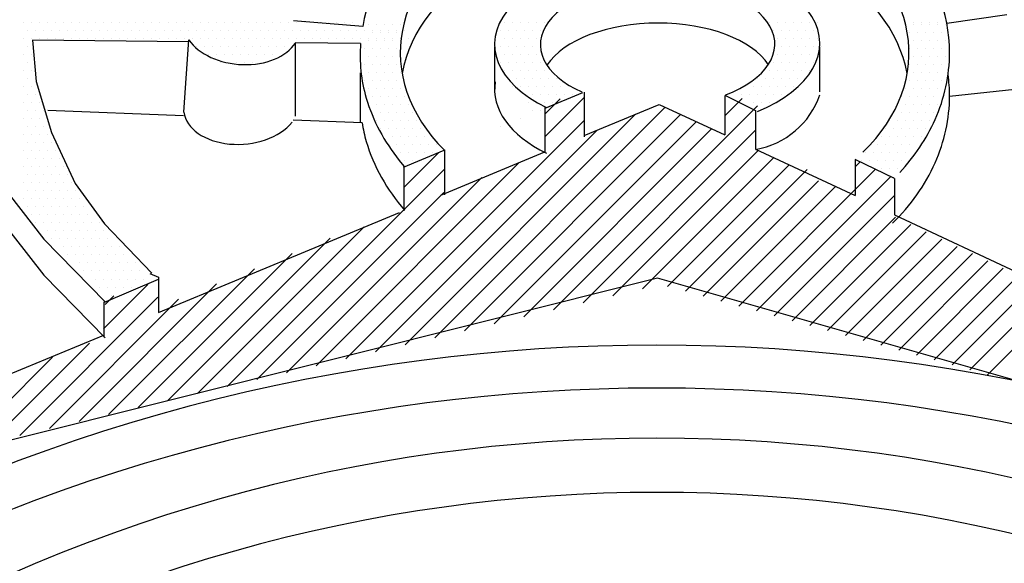
# Model space of a CAD drawing. Units: feet. Extents: x 0 to 22, y 0 to 8.5.
# Drawn here: x 1.9 to 2.7, y 7.3 to 7.7 of the extents above; entities that cross this region are included whole.
import ezdxf

# ---------------------------------------------------------------- set-up
doc = ezdxf.new("R2010")
doc.units = ezdxf.units.FT
doc.header["$LTSCALE"] = 0.1
doc.header["$MEASUREMENT"] = 0
doc.layers.add('PWC_DET_DETAIL', color=7, linetype='CONTINUOUS')
doc.layers.add('PWC_DET_HATCH', color=9, linetype='CONTINUOUS')

msp = doc.modelspace()

# ---------------------------------------------------------------- linework, layer by layer
at = {"layer": 'PWC_DET_DETAIL'}
for p, q in [((2.06514, 7.63535), (2.06899, 7.68966)), ((2.14893, 7.68662), (2.14893, 7.6323)), ((2.29916, 7.65064), (2.29916, 7.68447)), ((2.54376, 7.65064), (2.54376, 7.68447)), ((2.19798, 7.62797), (2.19798, 7.66478)), ((2.33709, 7.63831), (2.36542, 7.65007)), ((2.36633, 7.65026), (2.36633, 7.61683)), ((2.47219, 7.6478), (2.47219, 7.61812)), ((2.47227, 7.64813), (2.49541, 7.63645)), ((2.33687, 7.63883), (2.33687, 7.6054)), ((2.36633, 7.61763), (2.42277, 7.64105)), ((2.42277, 7.64105), (2.47219, 7.61812)), ((2.49541, 7.63645), (2.49541, 7.60734)), ((2.23031, 7.59399), (2.26108, 7.60677)), ((2.25862, 7.57293), (2.33687, 7.6054)), ((2.26139, 7.60684), (2.26139, 7.57305)), ((2.49541, 7.60734), (2.57021, 7.57263)), ((2.22727, 7.59894), (2.23059, 7.59477)), ((2.23059, 7.59477), (2.23059, 7.56098)), ((2.59997, 7.58541), (2.57021, 7.59962)), ((2.57021, 7.59962), (2.57021, 7.57263)), ((2.59997, 7.58541), (2.59997, 7.55816)), ((2.04608, 7.48471), (2.22732, 7.55993)), ((2.59997, 7.5582), (2.77462, 7.47611)), ((2.04608, 7.51119), (2.04608, 7.48471)), ((2.00491, 7.49261), (2.00491, 7.46606)), ((1.82844, 7.39439), (2.00491, 7.46763))]:
    msp.add_line(p, q, dxfattribs=at)
for points in [[(2.68454, 7.70852), (2.63925, 7.70203)], [(1.83689, 7.70079), (1.89915, 7.69893), (1.90391, 7.63904), (1.92503, 7.58429), (1.95968, 7.53978), (2.00594, 7.49266)], [(2.19972, 7.69975), (2.14765, 7.70409)], [(2.06871, 7.68831), (1.95119, 7.68952), (1.95413, 7.65845), (1.96559, 7.62006), (1.98325, 7.58169), (2.00541, 7.55126), (2.04116, 7.5141)], [(2.19812, 7.68698), (2.14883, 7.68749)], [(2.64133, 7.64721), (2.69053, 7.65269)], [(1.90171, 7.63955), (1.90391, 7.61188), (1.92503, 7.55714), (1.95968, 7.51262), (2.00594, 7.4655)], [(2.06479, 7.63249), (1.9627, 7.63644)], [(2.19924, 7.6273), (2.14731, 7.62931)], [(2.42155, 7.51049), (1.80948, 7.35721), (1.76041, 7.33215), (1.76019, 7.38867), (1.82844, 7.41755)], [(2.00491, 7.49222), (2.04608, 7.50964)], [(3.057, 7.3157), (3.01677, 7.34041), (2.42155, 7.51049)]]:
    msp.add_lwpolyline(points, dxfattribs=at)
for centre, radius, start, end in [((2.48494, 7.66872), 0.06227, 279.68036, 340.94438), ((2.42105, 6.08987), 1.37019, 59.98324, 120.01676), ((2.42105, 6.08987), 1.3379, 59.98324, 120.01676), ((2.42105, 6.18401), 1.20614, 58.04977, 121.95023), ((2.42105, 6.18401), 1.16534, 58.04977, 121.95023)]:
    msp.add_arc(centre, radius, start, end, dxfattribs=at)
for centre, major_axis, ratio, start_param, end_param in [((2.41939, 7.68009), (0.19139, 0), 0.682616, 5.672104, 10.022183), ((2.41939, 7.64841), (0.19139, 0), 0.682616, 6.404737, 9.303226), ((2.42133, 7.68682), (0.12236, 0.00053), 0.53355, 5.375624, 10.244975), ((2.42162, 7.68631), (-0.08822, -0.00035), 0.530642, 2.188256, 7.147856), ((2.42162, 7.65549), (-0.08822, -0.00035), 0.530642, 3.469813, 5.943426), ((2.10872, 7.69985), (-0.04353, 0.00319), 0.65811, 0.471965, 2.801038), ((2.42133, 7.65252), (0.12236, 0.00053), 0.53355, 9.331517, 10.244975), ((2.10854, 7.63991), (-0.0435, -0.00358), 0.65811, 0.034434, 2.580041)]:
    msp.add_ellipse(centre, major_axis=major_axis, ratio=ratio, start_param=start_param, end_param=end_param, dxfattribs=at)
for points, knots in [([(2.55762, 7.80654), (2.51983, 7.82812), (2.4732, 7.84021), (2.35975, 7.84263), (2.29294, 7.82225), (2.22278, 7.76117), (2.20531, 7.73115), (2.19972, 7.69975)], [7.155609, 7.155609, 7.155609, 7.155609, 7.822714, 7.822714, 8.759834, 8.759834, 9.30922, 9.30922, 9.30922, 9.30922]), ([(2.60386, 7.58994), (2.61498, 7.60196), (2.62402, 7.61529), (2.63754, 7.6457), (2.64133, 7.66288), (2.64133, 7.68009), (2.64133, 7.71031), (2.6294, 7.74001), (2.60128, 7.77377), (2.59207, 7.78253), (2.58185, 7.79044)], [5.721129, 5.721129, 5.721129, 5.721129, 5.988725, 5.988725, 6.283185, 6.283185, 6.283185, 6.800071, 6.800071, 7.004469, 7.004469, 7.004469, 7.004469]), ([(2.19812, 7.68698), (2.19712, 7.67324), (2.19844, 7.65939), (2.20735, 7.62896), (2.21591, 7.61318), (2.22727, 7.59894)], [3.1001803, 3.1001803, 3.1001803, 3.1001803, 3.3386746, 3.3386746, 3.639567, 3.639567, 3.639567, 3.639567]), ([(2.59841, 7.55172), (2.61203, 7.56516), (2.623, 7.5804), (2.63754, 7.61312), (2.64133, 7.63029), (2.64133, 7.6475), (2.64133, 7.65294), (2.64094, 7.65835), (2.64019, 7.66372)], [5.6785853, 5.6785853, 5.6785853, 5.6785853, 5.9887255, 5.9887255, 6.2831853, 6.2831853, 6.2831853, 6.3760792, 6.3760792, 6.3760792, 6.3760792]), ([(2.19924, 7.6273), (2.19999, 7.62262), (2.20103, 7.61796), (2.20791, 7.59444), (2.2179, 7.57702), (2.23125, 7.56156)], [3.2569331, 3.2569331, 3.2569331, 3.2569331, 3.3386746, 3.3386746, 3.6737496, 3.6737496, 3.6737496, 3.6737496])]:
    msp.add_open_spline(points, degree=3, knots=knots, dxfattribs=at)
at = {"layer": 'PWC_DET_HATCH'}
for p, q in [((1.94462, 7.70288), (1.94462, 7.70288)), ((1.95066, 7.70288), (1.95066, 7.70288)), ((1.95669, 7.70288), (1.95669, 7.70288)), ((1.96272, 7.70288), (1.96272, 7.70288)), ((1.96876, 7.70288), (1.96876, 7.70288)), ((1.97479, 7.70288), (1.97479, 7.70288)), ((1.98082, 7.70288), (1.98082, 7.70288)), ((1.98686, 7.70288), (1.98686, 7.70288)), ((1.99289, 7.70288), (1.99289, 7.70288)), ((1.99892, 7.70288), (1.99892, 7.70288)), ((2.00496, 7.70288), (2.00496, 7.70288)), ((2.01099, 7.70288), (2.01099, 7.70288)), ((2.01702, 7.70288), (2.01702, 7.70288)), ((2.02306, 7.70288), (2.02306, 7.70288)), ((2.02909, 7.70288), (2.02909, 7.70288)), ((2.03512, 7.70288), (2.03512, 7.70288)), ((2.04116, 7.70288), (2.04116, 7.70288)), ((2.04719, 7.70288), (2.04719, 7.70288)), ((2.05322, 7.70288), (2.05322, 7.70288)), ((2.05926, 7.70288), (2.05926, 7.70288)), ((2.06529, 7.70288), (2.06529, 7.70288)), ((2.07133, 7.70288), (2.07133, 7.70288)), ((2.07736, 7.70288), (2.07736, 7.70288)), ((2.08339, 7.70288), (2.08339, 7.70288)), ((2.08943, 7.70288), (2.08943, 7.70288)), ((2.09546, 7.70288), (2.09546, 7.70288)), ((2.10149, 7.70288), (2.10149, 7.70288)), ((2.10753, 7.70288), (2.10753, 7.70288)), ((2.11356, 7.70288), (2.11356, 7.70288)), ((2.11959, 7.70288), (2.11959, 7.70288)), ((2.12563, 7.70288), (2.12563, 7.70288)), ((2.13166, 7.70288), (2.13166, 7.70288)), ((2.13769, 7.70288), (2.13769, 7.70288)), ((2.14373, 7.70288), (2.14373, 7.70288)), ((2.14976, 7.70288), (2.14976, 7.70288)), ((2.15579, 7.70288), (2.15579, 7.70288)), ((2.16183, 7.70288), (2.16183, 7.70288)), ((2.16786, 7.70288), (2.16786, 7.70288)), ((2.17389, 7.70288), (2.17389, 7.70288)), ((2.17993, 7.70288), (2.17993, 7.70288)), ((2.18596, 7.70288), (2.18596, 7.70288)), ((2.192, 7.70288), (2.192, 7.70288)), ((2.20409, 7.70115), (2.20409, 7.70115)), ((2.21012, 7.70115), (2.21012, 7.70115)), ((2.21615, 7.70115), (2.21615, 7.70115)), ((2.22219, 7.70115), (2.22219, 7.70115)), ((2.22822, 7.70115), (2.22822, 7.70115)), ((2.30663, 7.70288), (2.30663, 7.70288)), ((2.31267, 7.70288), (2.31267, 7.70288)), ((2.3187, 7.70288), (2.3187, 7.70288)), ((2.32473, 7.70288), (2.32473, 7.70288)), ((2.33077, 7.70288), (2.33077, 7.70288)), ((2.3368, 7.70288), (2.3368, 7.70288)), ((2.50574, 7.70288), (2.50574, 7.70288)), ((2.51177, 7.70288), (2.51177, 7.70288)), ((2.5178, 7.70288), (2.5178, 7.70288)), ((2.52384, 7.70288), (2.52384, 7.70288)), ((2.52987, 7.70288), (2.52987, 7.70288)), ((2.5359, 7.70288), (2.5359, 7.70288)), ((2.54194, 7.70288), (2.54194, 7.70288)), ((2.60831, 7.70288), (2.60831, 7.70288)), ((2.60833, 7.70115), (2.60833, 7.70115)), ((2.61434, 7.70288), (2.61434, 7.70288)), ((2.61436, 7.70115), (2.61436, 7.70115)), ((2.62037, 7.70288), (2.62037, 7.70288)), ((2.6204, 7.70115), (2.6204, 7.70115)), ((2.62641, 7.70288), (2.62641, 7.70288)), ((2.62643, 7.70115), (2.62643, 7.70115)), ((2.63244, 7.70288), (2.63244, 7.70288)), ((2.63246, 7.70115), (2.63246, 7.70115)), ((2.63847, 7.70288), (2.63847, 7.70288)), ((2.6385, 7.70115), (2.6385, 7.70115)), ((2.64451, 7.70288), (2.64451, 7.70288)), ((1.94462, 7.69081), (1.94462, 7.69081)), ((1.94764, 7.69684), (1.94764, 7.69684)), ((1.95066, 7.69081), (1.95066, 7.69081)), ((1.95367, 7.69684), (1.95367, 7.69684)), ((1.95669, 7.69081), (1.95669, 7.69081)), ((1.95971, 7.69684), (1.95971, 7.69684)), ((1.96272, 7.69081), (1.96272, 7.69081)), ((1.96574, 7.69684), (1.96574, 7.69684)), ((1.96876, 7.69081), (1.96876, 7.69081)), ((1.97177, 7.69684), (1.97177, 7.69684)), ((1.97479, 7.69081), (1.97479, 7.69081)), ((1.97781, 7.69684), (1.97781, 7.69684)), ((1.98082, 7.69081), (1.98082, 7.69081)), ((1.98384, 7.69684), (1.98384, 7.69684)), ((1.98686, 7.69081), (1.98686, 7.69081)), ((1.98987, 7.69684), (1.98987, 7.69684)), ((1.99289, 7.69081), (1.99289, 7.69081)), ((1.99591, 7.69684), (1.99591, 7.69684)), ((1.99892, 7.69081), (1.99892, 7.69081)), ((2.00194, 7.69684), (2.00194, 7.69684)), ((2.00496, 7.69081), (2.00496, 7.69081)), ((2.00797, 7.69684), (2.00797, 7.69684)), ((2.01099, 7.69081), (2.01099, 7.69081)), ((2.01401, 7.69684), (2.01401, 7.69684)), ((2.01702, 7.69081), (2.01702, 7.69081)), ((2.02004, 7.69684), (2.02004, 7.69684)), ((2.02306, 7.69081), (2.02306, 7.69081)), ((2.02607, 7.69684), (2.02607, 7.69684)), ((2.02909, 7.69081), (2.02909, 7.69081)), ((2.03211, 7.69684), (2.03211, 7.69684)), ((2.03512, 7.69081), (2.03512, 7.69081)), ((2.03814, 7.69684), (2.03814, 7.69684)), ((2.04116, 7.69081), (2.04116, 7.69081)), ((2.04417, 7.69684), (2.04417, 7.69684)), ((2.04719, 7.69081), (2.04719, 7.69081)), ((2.05021, 7.69684), (2.05021, 7.69684)), ((2.05322, 7.69081), (2.05322, 7.69081)), ((2.05624, 7.69684), (2.05624, 7.69684)), ((2.05926, 7.69081), (2.05926, 7.69081)), ((2.06228, 7.69684), (2.06228, 7.69684)), ((2.06529, 7.69081), (2.06529, 7.69081)), ((2.06831, 7.69684), (2.06831, 7.69684)), ((2.07133, 7.69081), (2.07133, 7.69081)), ((2.07434, 7.69684), (2.07434, 7.69684)), ((2.07736, 7.69081), (2.07736, 7.69081)), ((2.08038, 7.69684), (2.08038, 7.69684)), ((2.08339, 7.69081), (2.08339, 7.69081)), ((2.08641, 7.69684), (2.08641, 7.69684)), ((2.08943, 7.69081), (2.08943, 7.69081)), ((2.09244, 7.69684), (2.09244, 7.69684)), ((2.09546, 7.69081), (2.09546, 7.69081)), ((2.09848, 7.69684), (2.09848, 7.69684)), ((2.10149, 7.69081), (2.10149, 7.69081)), ((2.10451, 7.69684), (2.10451, 7.69684)), ((2.10753, 7.69081), (2.10753, 7.69081)), ((2.11054, 7.69684), (2.11054, 7.69684)), ((2.11356, 7.69081), (2.11356, 7.69081)), ((2.11658, 7.69684), (2.11658, 7.69684)), ((2.11959, 7.69081), (2.11959, 7.69081)), ((2.12261, 7.69684), (2.12261, 7.69684)), ((2.12563, 7.69081), (2.12563, 7.69081)), ((2.12864, 7.69684), (2.12864, 7.69684)), ((2.13166, 7.69081), (2.13166, 7.69081)), ((2.13468, 7.69684), (2.13468, 7.69684)), ((2.13769, 7.69081), (2.13769, 7.69081)), ((2.14071, 7.69684), (2.14071, 7.69684)), ((2.14373, 7.69081), (2.14373, 7.69081)), ((2.14674, 7.69684), (2.14674, 7.69684)), ((2.14976, 7.69081), (2.14976, 7.69081)), ((2.15278, 7.69684), (2.15278, 7.69684)), ((2.15579, 7.69081), (2.15579, 7.69081)), ((2.15881, 7.69684), (2.15881, 7.69684)), ((2.16183, 7.69081), (2.16183, 7.69081)), ((2.16484, 7.69684), (2.16484, 7.69684)), ((2.16786, 7.69081), (2.16786, 7.69081)), ((2.17088, 7.69684), (2.17088, 7.69684)), ((2.17389, 7.69081), (2.17389, 7.69081)), ((2.17691, 7.69684), (2.17691, 7.69684)), ((2.17993, 7.69081), (2.17993, 7.69081)), ((2.18295, 7.69684), (2.18295, 7.69684)), ((2.18596, 7.69081), (2.18596, 7.69081)), ((2.18898, 7.69684), (2.18898, 7.69684)), ((2.192, 7.69081), (2.192, 7.69081)), ((2.19501, 7.69684), (2.19501, 7.69684)), ((2.19803, 7.69081), (2.19803, 7.69081)), ((2.20105, 7.69684), (2.20105, 7.69684)), ((2.20406, 7.69081), (2.20406, 7.69081)), ((2.20708, 7.69684), (2.20708, 7.69684)), ((2.2071, 7.69512), (2.2071, 7.69512)), ((2.2101, 7.69081), (2.2101, 7.69081)), ((2.21311, 7.69684), (2.21311, 7.69684)), ((2.21314, 7.69512), (2.21314, 7.69512)), ((2.21613, 7.69081), (2.21613, 7.69081)), ((2.21915, 7.69684), (2.21915, 7.69684)), ((2.21917, 7.69512), (2.21917, 7.69512)), ((2.22216, 7.69081), (2.22216, 7.69081)), ((2.22518, 7.69684), (2.22518, 7.69684)), ((2.2252, 7.69512), (2.2252, 7.69512)), ((2.2282, 7.69081), (2.2282, 7.69081)), ((2.23121, 7.69684), (2.23121, 7.69684)), ((2.23423, 7.69081), (2.23423, 7.69081)), ((2.30362, 7.69684), (2.30362, 7.69684)), ((2.30663, 7.69081), (2.30663, 7.69081)), ((2.30965, 7.69684), (2.30965, 7.69684)), ((2.31267, 7.69081), (2.31267, 7.69081)), ((2.31568, 7.69684), (2.31568, 7.69684)), ((2.3187, 7.69081), (2.3187, 7.69081)), ((2.32172, 7.69684), (2.32172, 7.69684)), ((2.32473, 7.69081), (2.32473, 7.69081)), ((2.32775, 7.69684), (2.32775, 7.69684)), ((2.33077, 7.69081), (2.33077, 7.69081)), ((2.33378, 7.69684), (2.33378, 7.69684)), ((2.50875, 7.69684), (2.50875, 7.69684)), ((2.51177, 7.69081), (2.51177, 7.69081)), ((2.51479, 7.69684), (2.51479, 7.69684)), ((2.5178, 7.69081), (2.5178, 7.69081)), ((2.52082, 7.69684), (2.52082, 7.69684)), ((2.52384, 7.69081), (2.52384, 7.69081)), ((2.52685, 7.69684), (2.52685, 7.69684)), ((2.52987, 7.69081), (2.52987, 7.69081)), ((2.53289, 7.69684), (2.53289, 7.69684)), ((2.5359, 7.69081), (2.5359, 7.69081)), ((2.53892, 7.69684), (2.53892, 7.69684)), ((2.54194, 7.69081), (2.54194, 7.69081)), ((2.61135, 7.69512), (2.61135, 7.69512)), ((2.61738, 7.69512), (2.61738, 7.69512)), ((2.62341, 7.69512), (2.62341, 7.69512)), ((2.62945, 7.69512), (2.62945, 7.69512)), ((2.63548, 7.69512), (2.63548, 7.69512)), ((1.94764, 7.68478), (1.94764, 7.68478)), ((2.07434, 7.68478), (2.07434, 7.68478)), ((2.08038, 7.68478), (2.08038, 7.68478)), ((2.08641, 7.68478), (2.08641, 7.68478)), ((2.09244, 7.68478), (2.09244, 7.68478)), ((2.09848, 7.68478), (2.09848, 7.68478)), ((2.10451, 7.68478), (2.10451, 7.68478)), ((2.11054, 7.68478), (2.11054, 7.68478)), ((2.11658, 7.68478), (2.11658, 7.68478)), ((2.12261, 7.68478), (2.12261, 7.68478)), ((2.12864, 7.68478), (2.12864, 7.68478)), ((2.13468, 7.68478), (2.13468, 7.68478)), ((2.14071, 7.68478), (2.14071, 7.68478)), ((2.20409, 7.68909), (2.20409, 7.68909)), ((2.21012, 7.68909), (2.21012, 7.68909)), ((2.21615, 7.68909), (2.21615, 7.68909)), ((2.22219, 7.68909), (2.22219, 7.68909)), ((2.22822, 7.68909), (2.22822, 7.68909)), ((2.30362, 7.68478), (2.30362, 7.68478)), ((2.30965, 7.68478), (2.30965, 7.68478)), ((2.31568, 7.68478), (2.31568, 7.68478)), ((2.32172, 7.68478), (2.32172, 7.68478)), ((2.32775, 7.68478), (2.32775, 7.68478)), ((2.33378, 7.68478), (2.33378, 7.68478)), ((2.51479, 7.68478), (2.51479, 7.68478)), ((2.52082, 7.68478), (2.52082, 7.68478)), ((2.52685, 7.68478), (2.52685, 7.68478)), ((2.53289, 7.68478), (2.53289, 7.68478)), ((2.53892, 7.68478), (2.53892, 7.68478)), ((2.54496, 7.68478), (2.54496, 7.68478)), ((2.61436, 7.68909), (2.61436, 7.68909)), ((2.6204, 7.68909), (2.6204, 7.68909)), ((2.62643, 7.68909), (2.62643, 7.68909)), ((2.63246, 7.68909), (2.63246, 7.68909)), ((2.6385, 7.68909), (2.6385, 7.68909)), ((1.94462, 7.67874), (1.94462, 7.67874)), ((1.95066, 7.67874), (1.95066, 7.67874)), ((2.08339, 7.67874), (2.08339, 7.67874)), ((2.08943, 7.67874), (2.08943, 7.67874)), ((2.09546, 7.67874), (2.09546, 7.67874)), ((2.10149, 7.67874), (2.10149, 7.67874)), ((2.10753, 7.67874), (2.10753, 7.67874)), ((2.11356, 7.67874), (2.11356, 7.67874)), ((2.11959, 7.67874), (2.11959, 7.67874)), ((2.12563, 7.67874), (2.12563, 7.67874)), ((2.13166, 7.67874), (2.13166, 7.67874)), ((2.20107, 7.68305), (2.20107, 7.68305)), ((2.20409, 7.67702), (2.20409, 7.67702)), ((2.2071, 7.68305), (2.2071, 7.68305)), ((2.21012, 7.67702), (2.21012, 7.67702)), ((2.21314, 7.68305), (2.21314, 7.68305)), ((2.21615, 7.67702), (2.21615, 7.67702)), ((2.21917, 7.68305), (2.21917, 7.68305)), ((2.22219, 7.67702), (2.22219, 7.67702)), ((2.2252, 7.68305), (2.2252, 7.68305)), ((2.30663, 7.67874), (2.30663, 7.67874)), ((2.31267, 7.67874), (2.31267, 7.67874)), ((2.3187, 7.67874), (2.3187, 7.67874)), ((2.32473, 7.67874), (2.32473, 7.67874)), ((2.33077, 7.67874), (2.33077, 7.67874)), ((2.51177, 7.67874), (2.51177, 7.67874)), ((2.5178, 7.67874), (2.5178, 7.67874)), ((2.52384, 7.67874), (2.52384, 7.67874)), ((2.52987, 7.67874), (2.52987, 7.67874)), ((2.5359, 7.67874), (2.5359, 7.67874)), ((2.54194, 7.67874), (2.54194, 7.67874)), ((2.61135, 7.68305), (2.61135, 7.68305)), ((2.61436, 7.67702), (2.61436, 7.67702)), ((2.61738, 7.68305), (2.61738, 7.68305)), ((2.6204, 7.67702), (2.6204, 7.67702)), ((2.62341, 7.68305), (2.62341, 7.68305)), ((2.62643, 7.67702), (2.62643, 7.67702)), ((2.62945, 7.68305), (2.62945, 7.68305)), ((2.63246, 7.67702), (2.63246, 7.67702)), ((2.63548, 7.68305), (2.63548, 7.68305)), ((2.6385, 7.67702), (2.6385, 7.67702)), ((1.94764, 7.67271), (1.94764, 7.67271)), ((2.09244, 7.67271), (2.09244, 7.67271)), ((2.09848, 7.67271), (2.09848, 7.67271)), ((2.10451, 7.67271), (2.10451, 7.67271)), ((2.11054, 7.67271), (2.11054, 7.67271)), ((2.11658, 7.67271), (2.11658, 7.67271)), ((2.12261, 7.67271), (2.12261, 7.67271)), ((2.20107, 7.67098), (2.20107, 7.67098)), ((2.2071, 7.67098), (2.2071, 7.67098)), ((2.21314, 7.67098), (2.21314, 7.67098)), ((2.21917, 7.67098), (2.21917, 7.67098)), ((2.2252, 7.67098), (2.2252, 7.67098)), ((2.30362, 7.67271), (2.30362, 7.67271)), ((2.30965, 7.67271), (2.30965, 7.67271)), ((2.31568, 7.67271), (2.31568, 7.67271)), ((2.32172, 7.67271), (2.32172, 7.67271)), ((2.32775, 7.67271), (2.32775, 7.67271)), ((2.33378, 7.67271), (2.33378, 7.67271)), ((2.33982, 7.67271), (2.33982, 7.67271)), ((2.50875, 7.67271), (2.50875, 7.67271)), ((2.51479, 7.67271), (2.51479, 7.67271)), ((2.52082, 7.67271), (2.52082, 7.67271)), ((2.52685, 7.67271), (2.52685, 7.67271)), ((2.53289, 7.67271), (2.53289, 7.67271)), ((2.53892, 7.67271), (2.53892, 7.67271)), ((2.61135, 7.67098), (2.61135, 7.67098)), ((2.61738, 7.67098), (2.61738, 7.67098)), ((2.62341, 7.67098), (2.62341, 7.67098)), ((2.62945, 7.67098), (2.62945, 7.67098)), ((2.63548, 7.67098), (2.63548, 7.67098)), ((1.94462, 7.66668), (1.94462, 7.66668)), ((1.95066, 7.66668), (1.95066, 7.66668)), ((2.20409, 7.66495), (2.20409, 7.66495)), ((2.21012, 7.66495), (2.21012, 7.66495)), ((2.21615, 7.66495), (2.21615, 7.66495)), ((2.22219, 7.66495), (2.22219, 7.66495)), ((2.22822, 7.66495), (2.22822, 7.66495)), ((2.30663, 7.66668), (2.30663, 7.66668)), ((2.31267, 7.66668), (2.31267, 7.66668)), ((2.3187, 7.66668), (2.3187, 7.66668)), ((2.32473, 7.66668), (2.32473, 7.66668)), ((2.33077, 7.66668), (2.33077, 7.66668)), ((2.3368, 7.66668), (2.3368, 7.66668)), ((2.50574, 7.66668), (2.50574, 7.66668)), ((2.51177, 7.66668), (2.51177, 7.66668)), ((2.5178, 7.66668), (2.5178, 7.66668)), ((2.52384, 7.66668), (2.52384, 7.66668)), ((2.52987, 7.66668), (2.52987, 7.66668)), ((2.5359, 7.66668), (2.5359, 7.66668)), ((2.61436, 7.66495), (2.61436, 7.66495)), ((2.6204, 7.66495), (2.6204, 7.66495)), ((2.62643, 7.66495), (2.62643, 7.66495)), ((2.63246, 7.66495), (2.63246, 7.66495)), ((1.94462, 7.65461), (1.94462, 7.65461)), ((1.94764, 7.66064), (1.94764, 7.66064)), ((1.95066, 7.65461), (1.95066, 7.65461)), ((1.95367, 7.66064), (1.95367, 7.66064)), ((2.20107, 7.65892), (2.20107, 7.65892)), ((2.2071, 7.65892), (2.2071, 7.65892)), ((2.21314, 7.65892), (2.21314, 7.65892)), ((2.21917, 7.65892), (2.21917, 7.65892)), ((2.2252, 7.65892), (2.2252, 7.65892)), ((2.23124, 7.65892), (2.23124, 7.65892)), ((2.30965, 7.66064), (2.30965, 7.66064)), ((2.31267, 7.65461), (2.31267, 7.65461)), ((2.31568, 7.66064), (2.31568, 7.66064)), ((2.3187, 7.65461), (2.3187, 7.65461)), ((2.32172, 7.66064), (2.32172, 7.66064)), ((2.32473, 7.65461), (2.32473, 7.65461)), ((2.32775, 7.66064), (2.32775, 7.66064)), ((2.33077, 7.65461), (2.33077, 7.65461)), ((2.33378, 7.66064), (2.33378, 7.66064)), ((2.3368, 7.65461), (2.3368, 7.65461)), ((2.33982, 7.66064), (2.33982, 7.66064)), ((2.34283, 7.65461), (2.34283, 7.65461)), ((2.34585, 7.66064), (2.34585, 7.66064)), ((2.34887, 7.65461), (2.34887, 7.65461)), ((2.3549, 7.65461), (2.3549, 7.65461)), ((2.49367, 7.65461), (2.49367, 7.65461)), ((2.49669, 7.66064), (2.49669, 7.66064)), ((2.4997, 7.65461), (2.4997, 7.65461)), ((2.50272, 7.66064), (2.50272, 7.66064)), ((2.50574, 7.65461), (2.50574, 7.65461)), ((2.50875, 7.66064), (2.50875, 7.66064)), ((2.51177, 7.65461), (2.51177, 7.65461)), ((2.51479, 7.66064), (2.51479, 7.66064)), ((2.5178, 7.65461), (2.5178, 7.65461)), ((2.52082, 7.66064), (2.52082, 7.66064)), ((2.52384, 7.65461), (2.52384, 7.65461)), ((2.52685, 7.66064), (2.52685, 7.66064)), ((2.61135, 7.65892), (2.61135, 7.65892)), ((2.61738, 7.65892), (2.61738, 7.65892)), ((2.62341, 7.65892), (2.62341, 7.65892)), ((2.62945, 7.65892), (2.62945, 7.65892)), ((2.63548, 7.65892), (2.63548, 7.65892)), ((1.94764, 7.64858), (1.94764, 7.64858)), ((1.95367, 7.64858), (1.95367, 7.64858)), ((2.20409, 7.65288), (2.20409, 7.65288)), ((2.2071, 7.64685), (2.2071, 7.64685)), ((2.21012, 7.65288), (2.21012, 7.65288)), ((2.21314, 7.64685), (2.21314, 7.64685)), ((2.21615, 7.65288), (2.21615, 7.65288)), ((2.21917, 7.64685), (2.21917, 7.64685)), ((2.22219, 7.65288), (2.22219, 7.65288)), ((2.2252, 7.64685), (2.2252, 7.64685)), ((2.22822, 7.65288), (2.22822, 7.65288)), ((2.23124, 7.64685), (2.23124, 7.64685)), ((2.32172, 7.64858), (2.32172, 7.64858)), ((2.32775, 7.64858), (2.32775, 7.64858)), ((2.33378, 7.64858), (2.33378, 7.64858)), ((2.33687, 7.61674), (2.36633, 7.64621)), ((2.33982, 7.64858), (2.33982, 7.64858)), ((2.34585, 7.64858), (2.34585, 7.64858)), ((2.35188, 7.64858), (2.35188, 7.64858)), ((2.35792, 7.64858), (2.35792, 7.64858)), ((2.48462, 7.64858), (2.48462, 7.64858)), ((2.49065, 7.64858), (2.49065, 7.64858)), ((2.49669, 7.64858), (2.49669, 7.64858)), ((2.50272, 7.64858), (2.50272, 7.64858)), ((2.50875, 7.64858), (2.50875, 7.64858)), ((2.51479, 7.64858), (2.51479, 7.64858)), ((2.52082, 7.64858), (2.52082, 7.64858)), ((2.60531, 7.64685), (2.60531, 7.64685)), ((2.60833, 7.65288), (2.60833, 7.65288)), ((2.61135, 7.64685), (2.61135, 7.64685)), ((2.61436, 7.65288), (2.61436, 7.65288)), ((2.61738, 7.64685), (2.61738, 7.64685)), ((2.6204, 7.65288), (2.6204, 7.65288)), ((2.62341, 7.64685), (2.62341, 7.64685)), ((2.62643, 7.65288), (2.62643, 7.65288)), ((2.62945, 7.64685), (2.62945, 7.64685)), ((2.63246, 7.65288), (2.63246, 7.65288)), ((1.94462, 7.64254), (1.94462, 7.64254)), ((1.95066, 7.64254), (1.95066, 7.64254)), ((1.95669, 7.64254), (1.95669, 7.64254)), ((2.20409, 7.64082), (2.20409, 7.64082)), ((2.21012, 7.64082), (2.21012, 7.64082)), ((2.21615, 7.64082), (2.21615, 7.64082)), ((2.22219, 7.64082), (2.22219, 7.64082)), ((2.22822, 7.64082), (2.22822, 7.64082)), ((2.23425, 7.64082), (2.23425, 7.64082)), ((2.25399, 7.4656), (2.42733, 7.63894)), ((2.32473, 7.64254), (2.32473, 7.64254)), ((2.33077, 7.64254), (2.33077, 7.64254)), ((2.3368, 7.64254), (2.3368, 7.64254)), ((2.33687, 7.63381), (2.34834, 7.64527)), ((2.34283, 7.64254), (2.34283, 7.64254)), ((2.34323, 7.48658), (2.49677, 7.64012)), ((2.47219, 7.6326), (2.48517, 7.64559)), ((2.49367, 7.64254), (2.49367, 7.64254)), ((2.4997, 7.64254), (2.4997, 7.64254)), ((2.50574, 7.64254), (2.50574, 7.64254)), ((2.51177, 7.64254), (2.51177, 7.64254)), ((2.6023, 7.64082), (2.6023, 7.64082)), ((2.60833, 7.64082), (2.60833, 7.64082)), ((2.61436, 7.64082), (2.61436, 7.64082)), ((2.6204, 7.64082), (2.6204, 7.64082)), ((2.62643, 7.64082), (2.62643, 7.64082)), ((2.63246, 7.64082), (2.63246, 7.64082)), ((1.94764, 7.63651), (1.94764, 7.63651)), ((1.95367, 7.63651), (1.95367, 7.63651)), ((1.95971, 7.63651), (1.95971, 7.63651)), ((2.2071, 7.63478), (2.2071, 7.63478)), ((2.21314, 7.63478), (2.21314, 7.63478)), ((2.21917, 7.63478), (2.21917, 7.63478)), ((2.2252, 7.63478), (2.2252, 7.63478)), ((2.23124, 7.63478), (2.23124, 7.63478)), ((2.23167, 7.46035), (2.405, 7.63368)), ((2.23727, 7.63478), (2.23727, 7.63478)), ((2.2763, 7.47084), (2.43898, 7.63353)), ((2.32775, 7.63651), (2.32775, 7.63651)), ((2.33378, 7.63651), (2.33378, 7.63651)), ((2.59928, 7.63478), (2.59928, 7.63478)), ((2.60531, 7.63478), (2.60531, 7.63478)), ((2.61135, 7.63478), (2.61135, 7.63478)), ((2.61738, 7.63478), (2.61738, 7.63478)), ((2.62341, 7.63478), (2.62341, 7.63478)), ((2.62945, 7.63478), (2.62945, 7.63478)), ((1.94462, 7.63048), (1.94462, 7.63048)), ((1.94764, 7.62444), (1.94764, 7.62444)), ((1.95066, 7.63048), (1.95066, 7.63048)), ((1.95367, 7.62444), (1.95367, 7.62444)), ((1.95669, 7.63048), (1.95669, 7.63048)), ((1.95971, 7.62444), (1.95971, 7.62444)), ((2.18705, 7.44986), (2.36633, 7.62914)), ((2.21012, 7.62875), (2.21012, 7.62875)), ((2.21615, 7.62875), (2.21615, 7.62875)), ((2.22219, 7.62875), (2.22219, 7.62875)), ((2.22822, 7.62875), (2.22822, 7.62875)), ((2.23425, 7.62875), (2.23425, 7.62875)), ((2.24029, 7.62875), (2.24029, 7.62875)), ((2.29861, 7.47609), (2.45064, 7.62812)), ((2.30362, 7.62444), (2.30362, 7.62444)), ((2.3187, 7.63048), (2.3187, 7.63048)), ((2.59626, 7.62875), (2.59626, 7.62875)), ((2.6023, 7.62875), (2.6023, 7.62875)), ((2.60833, 7.62875), (2.60833, 7.62875)), ((2.61436, 7.62875), (2.61436, 7.62875)), ((2.6204, 7.62875), (2.6204, 7.62875)), ((2.62643, 7.62875), (2.62643, 7.62875)), ((1.94462, 7.61841), (1.94462, 7.61841)), ((1.95066, 7.61841), (1.95066, 7.61841)), ((1.95669, 7.61841), (1.95669, 7.61841)), ((1.96272, 7.61841), (1.96272, 7.61841)), ((2.20936, 7.4551), (2.37583, 7.62157)), ((2.21314, 7.62272), (2.21314, 7.62272)), ((2.21917, 7.62272), (2.21917, 7.62272)), ((2.22219, 7.61668), (2.22219, 7.61668)), ((2.2252, 7.62272), (2.2252, 7.62272)), ((2.22822, 7.61668), (2.22822, 7.61668)), ((2.23124, 7.62272), (2.23124, 7.62272)), ((2.23425, 7.61668), (2.23425, 7.61668)), ((2.23727, 7.62272), (2.23727, 7.62272)), ((2.24029, 7.61668), (2.24029, 7.61668)), ((2.2433, 7.62272), (2.2433, 7.62272)), ((2.24632, 7.61668), (2.24632, 7.61668)), ((2.25235, 7.61668), (2.25235, 7.61668)), ((2.32092, 7.48133), (2.4623, 7.62271)), ((2.36554, 7.49183), (2.49541, 7.62169)), ((2.59023, 7.61668), (2.59023, 7.61668)), ((2.59325, 7.62272), (2.59325, 7.62272)), ((2.59626, 7.61668), (2.59626, 7.61668)), ((2.59928, 7.62272), (2.59928, 7.62272)), ((2.6023, 7.61668), (2.6023, 7.61668)), ((2.60531, 7.62272), (2.60531, 7.62272)), ((2.60833, 7.61668), (2.60833, 7.61668)), ((2.61135, 7.62272), (2.61135, 7.62272)), ((2.61436, 7.61668), (2.61436, 7.61668)), ((2.61738, 7.62272), (2.61738, 7.62272)), ((2.6204, 7.61668), (2.6204, 7.61668)), ((2.62341, 7.62272), (2.62341, 7.62272)), ((1.94764, 7.61237), (1.94764, 7.61237)), ((1.95367, 7.61237), (1.95367, 7.61237)), ((1.95971, 7.61237), (1.95971, 7.61237)), ((1.96574, 7.61237), (1.96574, 7.61237)), ((2.2252, 7.61065), (2.2252, 7.61065)), ((2.23124, 7.61065), (2.23124, 7.61065)), ((2.23727, 7.61065), (2.23727, 7.61065)), ((2.2433, 7.61065), (2.2433, 7.61065)), ((2.24934, 7.61065), (2.24934, 7.61065)), ((2.25537, 7.61065), (2.25537, 7.61065)), ((2.58118, 7.61065), (2.58118, 7.61065)), ((2.58721, 7.61065), (2.58721, 7.61065)), ((2.59325, 7.61065), (2.59325, 7.61065)), ((2.59928, 7.61065), (2.59928, 7.61065)), ((2.60531, 7.61065), (2.60531, 7.61065)), ((2.61135, 7.61065), (2.61135, 7.61065)), ((1.94462, 7.60634), (1.94462, 7.60634)), ((1.95066, 7.60634), (1.95066, 7.60634)), ((1.95669, 7.60634), (1.95669, 7.60634)), ((1.96272, 7.60634), (1.96272, 7.60634)), ((1.96876, 7.60634), (1.96876, 7.60634)), ((2.22822, 7.60462), (2.22822, 7.60462)), ((2.23059, 7.57872), (2.2569, 7.60503)), ((2.23425, 7.60462), (2.23425, 7.60462)), ((2.24029, 7.60462), (2.24029, 7.60462)), ((2.24632, 7.60462), (2.24632, 7.60462)), ((2.25235, 7.60462), (2.25235, 7.60462)), ((2.38786, 7.49707), (2.49727, 7.60648)), ((2.57816, 7.60462), (2.57816, 7.60462)), ((2.5842, 7.60462), (2.5842, 7.60462)), ((2.59023, 7.60462), (2.59023, 7.60462)), ((2.59626, 7.60462), (2.59626, 7.60462)), ((2.6023, 7.60462), (2.6023, 7.60462)), ((2.60833, 7.60462), (2.60833, 7.60462)), ((1.94462, 7.59427), (1.94462, 7.59427)), ((1.94764, 7.60031), (1.94764, 7.60031)), ((1.95066, 7.59427), (1.95066, 7.59427)), ((1.95367, 7.60031), (1.95367, 7.60031)), ((1.95669, 7.59427), (1.95669, 7.59427)), ((1.95971, 7.60031), (1.95971, 7.60031)), ((1.96272, 7.59427), (1.96272, 7.59427)), ((1.96574, 7.60031), (1.96574, 7.60031)), ((1.96876, 7.59427), (1.96876, 7.59427)), ((1.97177, 7.60031), (1.97177, 7.60031)), ((1.97479, 7.59427), (1.97479, 7.59427)), ((2.16474, 7.44461), (2.31748, 7.59735)), ((2.23124, 7.59858), (2.23124, 7.59858)), ((2.23727, 7.59858), (2.23727, 7.59858)), ((2.41017, 7.50232), (2.50892, 7.60107)), ((2.42916, 7.50425), (2.52058, 7.59567)), ((2.57021, 7.5941), (2.57394, 7.59784)), ((2.57515, 7.59858), (2.57515, 7.59858)), ((2.58118, 7.59858), (2.58118, 7.59858)), ((2.58721, 7.59858), (2.58721, 7.59858)), ((2.59325, 7.59858), (2.59325, 7.59858)), ((2.59928, 7.59858), (2.59928, 7.59858)), ((2.60531, 7.59858), (2.60531, 7.59858)), ((1.94764, 7.58824), (1.94764, 7.58824)), ((1.95367, 7.58824), (1.95367, 7.58824)), ((1.95971, 7.58824), (1.95971, 7.58824)), ((1.96574, 7.58824), (1.96574, 7.58824)), ((1.97177, 7.58824), (1.97177, 7.58824)), ((1.97781, 7.58824), (1.97781, 7.58824)), ((2.0978, 7.42887), (2.26139, 7.59245)), ((2.44254, 7.50056), (2.5342, 7.59222)), ((2.48266, 7.48949), (2.5855, 7.59232)), ((2.5842, 7.59255), (2.5842, 7.59255)), ((2.59023, 7.59255), (2.59023, 7.59255)), ((2.59626, 7.59255), (2.59626, 7.59255)), ((2.6023, 7.59255), (2.6023, 7.59255)), ((1.94462, 7.58221), (1.94462, 7.58221)), ((1.95066, 7.58221), (1.95066, 7.58221)), ((1.95669, 7.58221), (1.95669, 7.58221)), ((1.96272, 7.58221), (1.96272, 7.58221)), ((1.96876, 7.58221), (1.96876, 7.58221)), ((1.97479, 7.58221), (1.97479, 7.58221)), ((1.98082, 7.58221), (1.98082, 7.58221)), ((2.14243, 7.43936), (2.28928, 7.58621)), ((2.45591, 7.49687), (2.54274, 7.5837)), ((2.49604, 7.4858), (2.59705, 7.58681)), ((2.59928, 7.58652), (2.59928, 7.58652)), ((1.94764, 7.57617), (1.94764, 7.57617)), ((1.95367, 7.57617), (1.95367, 7.57617)), ((1.95971, 7.57617), (1.95971, 7.57617)), ((1.96574, 7.57617), (1.96574, 7.57617)), ((1.97177, 7.57617), (1.97177, 7.57617)), ((1.97781, 7.57617), (1.97781, 7.57617)), ((1.98384, 7.57617), (1.98384, 7.57617)), ((2.12012, 7.43412), (2.26077, 7.57477)), ((2.46929, 7.49318), (2.55555, 7.57944)), ((2.50942, 7.48211), (2.59997, 7.57267)), ((1.94462, 7.57014), (1.94462, 7.57014)), ((1.95066, 7.57014), (1.95066, 7.57014)), ((1.95669, 7.57014), (1.95669, 7.57014)), ((1.96272, 7.57014), (1.96272, 7.57014)), ((1.96876, 7.57014), (1.96876, 7.57014)), ((1.97479, 7.57014), (1.97479, 7.57014)), ((1.98082, 7.57014), (1.98082, 7.57014)), ((1.98686, 7.57014), (1.98686, 7.57014)), ((1.94764, 7.56411), (1.94764, 7.56411)), ((1.95066, 7.55807), (1.95066, 7.55807)), ((1.95367, 7.56411), (1.95367, 7.56411)), ((1.95669, 7.55807), (1.95669, 7.55807)), ((1.95971, 7.56411), (1.95971, 7.56411)), ((1.96272, 7.55807), (1.96272, 7.55807)), ((1.96574, 7.56411), (1.96574, 7.56411)), ((1.96876, 7.55807), (1.96876, 7.55807)), ((1.97177, 7.56411), (1.97177, 7.56411)), ((1.97479, 7.55807), (1.97479, 7.55807)), ((1.97781, 7.56411), (1.97781, 7.56411)), ((1.98082, 7.55807), (1.98082, 7.55807)), ((1.98384, 7.56411), (1.98384, 7.56411)), ((1.98686, 7.55807), (1.98686, 7.55807)), ((1.98987, 7.56411), (1.98987, 7.56411)), ((1.99289, 7.55807), (1.99289, 7.55807)), ((1.95367, 7.55204), (1.95367, 7.55204)), ((1.95971, 7.55204), (1.95971, 7.55204)), ((1.96574, 7.55204), (1.96574, 7.55204)), ((1.97177, 7.55204), (1.97177, 7.55204)), ((1.97781, 7.55204), (1.97781, 7.55204)), ((1.98384, 7.55204), (1.98384, 7.55204)), ((1.98987, 7.55204), (1.98987, 7.55204)), ((1.99591, 7.55204), (1.99591, 7.55204)), ((2.00194, 7.55204), (2.00194, 7.55204)), ((2.52279, 7.47842), (2.60065, 7.55628)), ((2.53617, 7.47473), (2.61223, 7.5508)), ((1.96272, 7.54601), (1.96272, 7.54601)), ((1.96876, 7.54601), (1.96876, 7.54601)), ((1.97479, 7.54601), (1.97479, 7.54601)), ((1.98082, 7.54601), (1.98082, 7.54601)), ((1.98686, 7.54601), (1.98686, 7.54601)), ((1.99289, 7.54601), (1.99289, 7.54601)), ((1.99892, 7.54601), (1.99892, 7.54601)), ((2.00496, 7.54601), (2.00496, 7.54601)), ((2.07549, 7.42363), (2.20079, 7.54893)), ((2.54955, 7.47105), (2.62382, 7.54532)), ((1.96574, 7.53997), (1.96574, 7.53997)), ((1.97177, 7.53997), (1.97177, 7.53997)), ((1.97781, 7.53997), (1.97781, 7.53997)), ((1.98384, 7.53997), (1.98384, 7.53997)), ((1.98987, 7.53997), (1.98987, 7.53997)), ((1.99591, 7.53997), (1.99591, 7.53997)), ((2.00194, 7.53997), (2.00194, 7.53997)), ((2.00797, 7.53997), (2.00797, 7.53997)), ((2.05318, 7.41838), (2.17525, 7.54045)), ((2.56292, 7.46736), (2.6354, 7.53983)), ((1.97479, 7.53394), (1.97479, 7.53394)), ((1.97781, 7.52791), (1.97781, 7.52791)), ((1.98082, 7.53394), (1.98082, 7.53394)), ((1.98384, 7.52791), (1.98384, 7.52791)), ((1.98686, 7.53394), (1.98686, 7.53394)), ((1.98987, 7.52791), (1.98987, 7.52791)), ((1.99289, 7.53394), (1.99289, 7.53394)), ((1.99591, 7.52791), (1.99591, 7.52791)), ((1.99892, 7.53394), (1.99892, 7.53394)), ((2.00194, 7.52791), (2.00194, 7.52791)), ((2.00496, 7.53394), (2.00496, 7.53394)), ((2.00797, 7.52791), (2.00797, 7.52791)), ((2.01099, 7.53394), (2.01099, 7.53394)), ((2.01401, 7.52791), (2.01401, 7.52791)), ((2.01702, 7.53394), (2.01702, 7.53394)), ((2.02004, 7.52791), (2.02004, 7.52791)), ((2.03087, 7.41313), (2.14674, 7.529)), ((2.5763, 7.46367), (2.64698, 7.53435)), ((2.58967, 7.45998), (2.65856, 7.52887)), ((1.98686, 7.52187), (1.98686, 7.52187)), ((1.99289, 7.52187), (1.99289, 7.52187)), ((1.99892, 7.52187), (1.99892, 7.52187)), ((2.00496, 7.52187), (2.00496, 7.52187)), ((2.01099, 7.52187), (2.01099, 7.52187)), ((2.01702, 7.52187), (2.01702, 7.52187)), ((2.02306, 7.52187), (2.02306, 7.52187)), ((2.02909, 7.52187), (2.02909, 7.52187)), ((2.60305, 7.45629), (2.67015, 7.52338)), ((1.98987, 7.51584), (1.98987, 7.51584)), ((1.99591, 7.51584), (1.99591, 7.51584)), ((2.00194, 7.51584), (2.00194, 7.51584)), ((2.00797, 7.51584), (2.00797, 7.51584)), ((2.00856, 7.40789), (2.11823, 7.51756)), ((2.01401, 7.51584), (2.01401, 7.51584)), ((2.02004, 7.51584), (2.02004, 7.51584)), ((2.02607, 7.51584), (2.02607, 7.51584)), ((2.03211, 7.51584), (2.03211, 7.51584)), ((2.03944, 7.51384), (2.04608, 7.51119)), ((2.61643, 7.4526), (2.68173, 7.5179)), ((1.98625, 7.40264), (2.08973, 7.50612)), ((1.99892, 7.50981), (1.99892, 7.50981)), ((2.00472, 7.47231), (2.03804, 7.50563)), ((2.00496, 7.50981), (2.00496, 7.50981)), ((2.01099, 7.50981), (2.01099, 7.50981)), ((2.01702, 7.50981), (2.01702, 7.50981)), ((2.02306, 7.50981), (2.02306, 7.50981)), ((2.02909, 7.50981), (2.02909, 7.50981)), ((2.03512, 7.50981), (2.03512, 7.50981)), ((2.6298, 7.44891), (2.69331, 7.51242)), ((2.64318, 7.44522), (2.70489, 7.50694)), ((2.00194, 7.50377), (2.00194, 7.50377)), ((2.00797, 7.50377), (2.00797, 7.50377)), ((2.01401, 7.50377), (2.01401, 7.50377)), ((2.02004, 7.50377), (2.02004, 7.50377)), ((2.02607, 7.50377), (2.02607, 7.50377)), ((2.65655, 7.44153), (2.71648, 7.50145)), ((1.94162, 7.39215), (2.04562, 7.49615)), ((1.96393, 7.39739), (2.06122, 7.49468)), ((2.00603, 7.49069), (2.01245, 7.49711)), ((2.01099, 7.49774), (2.01099, 7.49774)), ((2.01702, 7.49774), (2.01702, 7.49774)), ((2.66993, 7.43784), (2.72806, 7.49597)), ((1.91931, 7.3869), (1.99402, 7.46161)), ((1.897, 7.38165), (1.96626, 7.45092))]:
    msp.add_line(p, q, dxfattribs=at)

doc.saveas('drawing.dxf')
